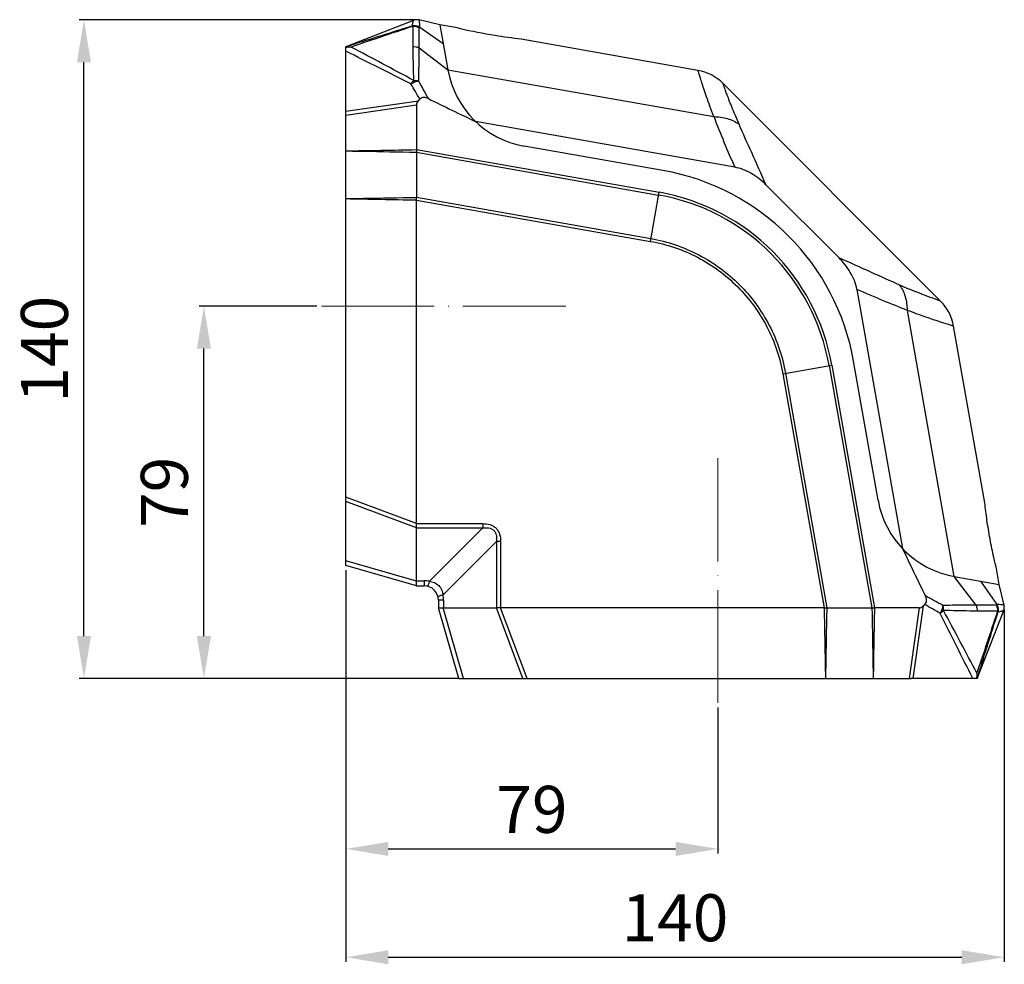
# Model space of a CAD drawing. Units: millimetres. Extents: x 20470 to 24480, y -4008 to -1991.
# Drawn here: x 22003 to 22213, y -2272 to -2071 of the extents above; entities that cross this region are included whole.
import ezdxf

# ---------------------------------------------------------------- set-up
doc = ezdxf.new("R2010")
doc.units = ezdxf.units.MM
doc.header["$MEASUREMENT"] = 0
doc.header["$PDMODE"] = 3
doc.linetypes.add('ACAD_ISO04W100', pattern=[30, 24, -3, 0, -3])
doc.layers.get('0').update_dxf_attribs({"lineweight": 30})
doc.layers.add('中心线', color=7, linetype='ACAD_ISO04W100', lineweight=18)
doc.layers.add('尺寸线', color=7, linetype='Continuous', lineweight=18)
doc.styles.get("Standard").update_dxf_attribs({"font": 'arial.ttf'})
doc.dimstyles.new('ISO-25', dxfattribs={"dimtxt": 3.5, "dimasz": 3.5, "dimexe": 0.5, "dimexo": 0.5, "dimgap": 0.5, "dimtad": 1, "dimtxsty": 'Standard', "dimcen": 2.5, "dimclrd": 256, "dimclre": 256, "dimclrt": 7, "dimadec": 0, "dimazin": 0, "dimtfac": 1, "dimtmove": 0, "dimatfit": 3, "dimfxl": 1, "dimtzin": 9, "dimarcsym": 0})

# ---------------------------------------------------------------- blocks, each defined once
blk = doc.blocks.new('*D1777')
at = {"layer": 'Defpoints', "color": 0, "transparency": 16777216}
for p in [(22017.04, -2070.94), (22088.38, -2070.94), (22097.81, -2210.98)]:
    blk.add_point(p, dxfattribs=at)
at = {"layer": '尺寸线', "lineweight": -2, "transparency": 16777216}
for p, q in [((22087.38, -2070.94), (22016.04, -2070.94)), ((22017.04, -2201.98), (22017.04, -2079.94)), ((22096.81, -2210.98), (22016.04, -2210.98))]:
    blk.add_line(p, q, dxfattribs=at)
at = {"layer": '尺寸线', "transparency": 16777216}
for points in [[(22015.54, -2079.94), (22018.54, -2079.94), (22017.04, -2070.94)], [(22015.54, -2201.98), (22018.54, -2201.98), (22017.04, -2210.98)]]:
    blk.add_solid(points, dxfattribs=at)
at = {"layer": '尺寸线', "color": 7, "transparency": 16777216, "insert": (22009.93, -2140.96), "char_height": 10, "attachment_point": 5, "rotation": 90}
blk.add_mtext('140', dxfattribs=at)
blk = doc.blocks.new('*D1778')
at = {"layer": 'Defpoints', "color": 0, "transparency": 16777216}
for p in [(22042.56, -2131.82), (22067.56, -2131.82), (22081.92, -2210.98)]:
    blk.add_point(p, dxfattribs=at)
at = {"layer": '尺寸线', "lineweight": -2, "transparency": 16777216}
for p, q in [((22066.56, -2131.82), (22041.56, -2131.82)), ((22042.56, -2201.98), (22042.56, -2140.82)), ((22080.92, -2210.98), (22041.56, -2210.98))]:
    blk.add_line(p, q, dxfattribs=at)
at = {"layer": '尺寸线', "transparency": 16777216}
for points in [[(22041.06, -2140.82), (22044.06, -2140.82), (22042.56, -2131.82)], [(22041.06, -2201.98), (22044.06, -2201.98), (22042.56, -2210.98)]]:
    blk.add_solid(points, dxfattribs=at)
at = {"layer": '尺寸线', "color": 7, "transparency": 16777216, "insert": (22035.45, -2171.4), "char_height": 10, "attachment_point": 5, "rotation": 90}
blk.add_mtext('79', dxfattribs=at)
blk = doc.blocks.new('*D1779')
at = {"layer": 'Defpoints', "color": 0, "transparency": 16777216}
for p in [(22072.78, -2186.97), (22151.94, -2216.19), (22151.94, -2247.23)]:
    blk.add_point(p, dxfattribs=at)
at = {"layer": '尺寸线', "lineweight": -2, "transparency": 16777216}
for p, q in [((22072.78, -2187.97), (22072.78, -2248.23)), ((22151.94, -2217.19), (22151.94, -2248.23)), ((22081.78, -2247.23), (22142.94, -2247.23))]:
    blk.add_line(p, q, dxfattribs=at)
at = {"layer": '尺寸线', "transparency": 16777216}
for points in [[(22081.78, -2245.73), (22081.78, -2248.73), (22072.78, -2247.23)], [(22142.94, -2245.73), (22142.94, -2248.73), (22151.94, -2247.23)]]:
    blk.add_solid(points, dxfattribs=at)
at = {"layer": '尺寸线', "color": 7, "transparency": 16777216, "insert": (22112.36, -2240.12), "char_height": 10, "attachment_point": 5}
blk.add_mtext('79', dxfattribs=at)
blk = doc.blocks.new('*D1780')
at = {"layer": 'Defpoints', "color": 0, "transparency": 16777216}
for p in [(22072.78, -2186.97), (22212.82, -2195.36), (22212.82, -2270.27)]:
    blk.add_point(p, dxfattribs=at)
at = {"layer": '尺寸线', "lineweight": -2, "transparency": 16777216}
for p, q in [((22072.78, -2187.97), (22072.78, -2271.27)), ((22212.82, -2196.36), (22212.82, -2271.27)), ((22081.78, -2270.27), (22203.82, -2270.27))]:
    blk.add_line(p, q, dxfattribs=at)
at = {"layer": '尺寸线', "transparency": 16777216}
for points in [[(22081.78, -2268.77), (22081.78, -2271.77), (22072.78, -2270.27)], [(22203.82, -2268.77), (22203.82, -2271.77), (22212.82, -2270.27)]]:
    blk.add_solid(points, dxfattribs=at)
at = {"layer": '尺寸线', "color": 7, "transparency": 16777216, "insert": (22142.8, -2263.17), "char_height": 10, "attachment_point": 5}
blk.add_mtext('140', dxfattribs=at)

msp = doc.modelspace()

# ---------------------------------------------------------------- linework, layer by layer
at = {"linetype": 'Continuous'}
for p, q in [((22087.191, -2071.019), (22072.776, -2076.669)), ((22092.776, -2071.977), (22088.385, -2070.934)), ((22088.414, -2071.1), (22088.394, -2070.932)), ((22086.836, -2072.364), (22087.092, -2072.279)), ((22088.493, -2072.479), (22093.48, -2075.968)), ((22096.502, -2072.634), (22092.776, -2071.977)), ((22092.777, -2071.978), (22094.459, -2081.522)), ((22097.141, -2072.793), (22096.502, -2072.634)), ((22147.687, -2081.66), (22110.058, -2075.025)), ((22072.776, -2076.669), (22073.777, -2076.352)), ((22072.776, -2090.723), (22072.776, -2076.669)), ((22088.366, -2076.886), (22094.459, -2081.522)), ((22094.459, -2081.522), (22151.052, -2091.501)), ((22199.317, -2130.732), (22153.022, -2084.437)), ((22072.776, -2090.341), (22088.195, -2088.123)), ((22088.195, -2088.123), (22088.506, -2087.794)), ((22072.776, -2091.153), (22087.776, -2088.995)), ((22072.776, -2186.969), (22072.776, -2090.723)), ((22087.776, -2088.995), (22087.776, -2098.481)), ((22155.516, -2102.264), (22100.372, -2092.541)), ((22087.776, -2098.481), (22139.423, -2107.588)), ((22087.776, -2099.079), (22087.776, -2108.642)), ((22087.776, -2099.079), (22139.32, -2108.167)), ((22140.239, -2102.957), (22110.683, -2097.745)), ((22137.583, -2118.021), (22139.423, -2107.588)), ((22177.709, -2121.558), (22162.163, -2106.014)), ((22087.776, -2108.642), (22137.685, -2117.442)), ((22087.776, -2178.06), (22087.776, -2109.239)), ((22087.776, -2109.239), (22137.583, -2118.021)), ((22181.488, -2128.241), (22191.211, -2183.379)), ((22202.232, -2189.295), (22192.253, -2132.701)), ((22208.719, -2173.637), (22202.094, -2136.067)), ((22165.733, -2146.171), (22176.166, -2144.331)), ((22175.586, -2144.433), (22184.675, -2195.977)), ((22176.166, -2144.331), (22185.272, -2195.977)), ((22186.009, -2173.071), (22180.797, -2143.515)), ((22165.733, -2146.171), (22174.515, -2195.977)), ((22166.312, -2146.069), (22175.112, -2195.977)), ((22087.776, -2178.05), (22072.776, -2172.433)), ((22087.776, -2178.944), (22072.776, -2173.327)), ((22087.776, -2178.06), (22101.893, -2178.06)), ((22101.893, -2178.06), (22101.893, -2178.954)), ((22087.776, -2190.194), (22087.776, -2178.954)), ((22087.776, -2178.954), (22101.893, -2178.954)), ((22090.535, -2190.312), (22101.893, -2178.954)), ((22093.442, -2193.219), (22104.8, -2181.861)), ((22104.8, -2181.861), (22104.8, -2195.977)), ((22105.694, -2181.861), (22104.8, -2181.861)), ((22105.694, -2181.861), (22105.694, -2195.977)), ((22087.772, -2190.27), (22072.776, -2185.94)), ((22087.776, -2191.3), (22072.776, -2186.969)), ((22211.776, -2190.977), (22211.11, -2187.196)), ((22202.232, -2189.295), (22211.776, -2190.977)), ((22206.867, -2195.388), (22202.232, -2189.295)), ((22087.776, -2190.194), (22089.454, -2190.194)), ((22087.776, -2191.3), (22089.454, -2191.3)), ((22089.454, -2190.194), (22089.454, -2191.3)), ((22207.786, -2190.274), (22211.275, -2195.261)), ((22212.82, -2195.369), (22211.776, -2190.977)), ((22092.454, -2194.3), (22092.454, -2195.977)), ((22093.56, -2194.3), (22092.454, -2194.3)), ((22093.56, -2194.3), (22093.56, -2195.977)), ((22195.631, -2195.559), (22193.413, -2210.977)), ((22195.631, -2195.559), (22195.96, -2195.248)), ((22212.822, -2195.36), (22212.653, -2195.34)), ((22096.785, -2210.977), (22092.454, -2195.977)), ((22097.813, -2210.977), (22093.484, -2195.982)), ((22093.56, -2195.977), (22104.8, -2195.977)), ((22110.427, -2210.977), (22104.81, -2195.977)), ((22174.515, -2195.977), (22105.694, -2195.977)), ((22111.321, -2210.977), (22105.704, -2195.977)), ((22175.112, -2195.977), (22184.675, -2195.977)), ((22194.758, -2195.977), (22185.272, -2195.977)), ((22194.758, -2195.977), (22192.601, -2210.977)), ((22207.085, -2210.977), (22212.735, -2196.562)), ((22211.475, -2196.662), (22211.39, -2196.918)), ((22207.402, -2209.977), (22207.085, -2210.977)), ((22096.785, -2210.977), (22193.031, -2210.977)), ((22207.085, -2210.977), (22193.031, -2210.977))]:
    msp.add_line(p, q, dxfattribs=at)
for centre, radius, start, end in [((22087.922, -2072.883), 2, 76.64497, 111.40145), ((23345.666, -6094.231), 4214.387, 107.379968, 107.565566), ((22553.822, -3487.133), 1489.849, 108.267011, 108.792157), ((22082.148, -2065.9), 7.873, 306.20943, 307.14634), ((22083.383, -2065.915), 8.319, 306.73547, 307.90658), ((18992.644, -8238.272), 6887.755, 63.3077349, 63.4364898), ((21259.993, -3619.602), 1744.409, 61.691064, 62.187911), ((22114.155, -2078.049), 20, 190, 260), ((22145.951, -2091.508), 10, 45, 80.00011), ((21088.875, -2665.657), 1154.638, 30.031162, 30.21836), ((21773.554, -2258.068), 359.695, 28.27809, 28.95556), ((22374.401, -1515.361), 638.928, 243.601137, 244.603143), ((22408.847, -1990.9), 276.728, 201.31751, 203.73024), ((22098.158, -2098.781), 10.385, 178.53654, 181.46201), ((22131.557, -2152.197), 50, 10, 80), ((22131.557, -2152.197), 45.297, 10.00002, 79.99998), ((22131.557, -2152.197), 44.709, 9.99998, 80.00002), ((22192.246, -2137.803), 10, 9.99999, 45), ((22205.705, -2169.598), 20, 190, 260), ((22768.393, -1909.353), 638.928, 205.396857, 206.398863), ((22089.453, -2195.205), 5.011, 77.5328, 89.98674), ((22089.454, -2194.3), 3, 0, 90), ((22088.551, -2194.301), 5.009, 0.01067, 12.46979), ((22025.685, -2510.201), 359.697, 61.04444, 61.72191), ((21618.096, -3194.881), 1154.64, 59.78164, 59.968838), ((22217.842, -2200.374), 8.324, 142.09107, 143.26153), ((22210.871, -2195.832), 2, 338.59855, 13.35503), ((22184.973, -2185.596), 10.385, 268.53799, 271.46346), ((16045.489, -5291.105), 6887.747, 26.5635083, 26.6922634), ((20789.909, -2956.724), 1601.902, 27.789987, 28.331035), ((20865.507, -1753.02), 1417.197, 341.194365, 341.746433), ((19144.983, -1238.844), 3212.711, 342.405497, 342.648962), ((22217.856, -2201.608), 7.876, 142.85374, 143.79031)]:
    msp.add_arc(centre, radius, start, end, dxfattribs=at)
for centre, major_axis, ratio, start_param, end_param in [((22092.591, -2088.422), (4.806, 0.691), 0.4118919, 2.6624352, 3.0824254), ((22083.397, -2189.3), (4.36, -1.059), 0.3891562, 0.0511501, 0.0942172), ((22195.331, -2191.163), (-0.691, -4.806), 0.4118919, 0.0591673, 0.4791574), ((22094.454, -2200.357), (-1.059, 4.36), 0.3891562, -0.0942172, -0.0511501)]:
    msp.add_ellipse(centre, major_axis=major_axis, ratio=ratio, start_param=start_param, end_param=end_param, dxfattribs=at)
for points, knots in [([(22086.902, -2072.176), (22086.931, -2072.012), (22086.991, -2071.726), (22087.085, -2071.367), (22087.156, -2071.147), (22087.184, -2071.045), (22087.192, -2071.021)], [0, 0, 0, 0, 0.4186136, 0.7357561, 0.9336562, 1, 1, 1, 1]), ([(22088.493, -2072.479), (22088.494, -2072.325), (22088.488, -2071.864), (22088.449, -2071.405), (22088.414, -2071.1)], [0, 0, 0, 0, 0.3346114, 1, 1, 1, 1]), ([(22086.799, -2072.253), (22087.062, -2072.196), (22087.624, -2072.195), (22088.136, -2072.424), (22088.359, -2072.583)], [0, 0, 0, 0, 0.4965655, 1, 1, 1, 1]), ([(22087.092, -2072.279), (22087.067, -2072.272), (22086.971, -2072.25), (22086.871, -2072.245), (22086.799, -2072.253)], [0, 0, 0, 0, 0.2601991, 1, 1, 1, 1]), ([(22086.902, -2072.176), (22087.17, -2072.114), (22087.739, -2072.102), (22088.264, -2072.323), (22088.493, -2072.479)], [0, 0, 0, 0, 0.4985245, 1, 1, 1, 1]), ([(22087.091, -2076.621), (22087.089, -2076.195), (22087.083, -2074.748), (22087.081, -2073.301), (22087.092, -2072.279)], [0, 0, 0, 0, 0.2940301, 1, 1, 1, 1]), ([(22087.092, -2072.279), (22087.312, -2072.261), (22087.759, -2072.294), (22088.173, -2072.466), (22088.359, -2072.583)], [0, 0, 0, 0, 0.5015645, 1, 1, 1, 1]), ([(22088.366, -2076.886), (22088.367, -2076.466), (22088.368, -2075.031), (22088.366, -2073.597), (22088.359, -2072.583)], [0, 0, 0, 0, 0.2930043, 1, 1, 1, 1]), ([(22110.058, -2075.025), (22108.184, -2074.819), (22103.848, -2074.238), (22099.556, -2073.381), (22097.141, -2072.793)], [0, 0, 0, 0, 0.4313479, 1, 1, 1, 1]), ([(22087.091, -2076.621), (22087.312, -2076.601), (22087.757, -2076.625), (22088.176, -2076.78), (22088.366, -2076.886)], [0, 0, 0, 0, 0.5041702, 1, 1, 1, 1]), ([(22087.235, -2083.819), (22087.217, -2083.148), (22087.155, -2080.749), (22087.1, -2078.349), (22087.091, -2076.621)], [0, 0, 0, 0, 0.2797843, 1, 1, 1, 1]), ([(22088.285, -2083.929), (22088.298, -2083.274), (22088.342, -2080.927), (22088.365, -2078.579), (22088.366, -2076.886)], [0, 0, 0, 0, 0.2790475, 1, 1, 1, 1]), ([(22151.052, -2091.501), (22150.771, -2090.757), (22150.253, -2089.357), (22149.554, -2087.387), (22148.978, -2085.695), (22148.572, -2084.464), (22148.303, -2083.628), (22148.14, -2083.115), (22148.003, -2082.68), (22147.892, -2082.323), (22147.815, -2082.075), (22147.766, -2081.916), (22147.737, -2081.825), (22147.719, -2081.758), (22147.698, -2081.702), (22147.698, -2081.683), (22147.684, -2081.658), (22147.687, -2081.66)], [0, 0, 0, 0, 0.2291902, 0.4305746, 0.6027553, 0.7448312, 0.8043447, 0.8560756, 0.8999507, 0.9359127, 0.9639277, 0.974945, 0.9839636, 0.9909795, 0.9959909, 0.9989977, 1, 1, 1, 1]), ([(22086.613, -2084.531), (22086.658, -2084.461), (22086.836, -2084.2), (22087.054, -2083.964), (22087.236, -2083.819)], [0, 0, 0, 0, 0.2627346, 1, 1, 1, 1]), ([(22086.613, -2084.531), (22086.744, -2084.442), (22087.011, -2084.273), (22087.436, -2084.082), (22087.863, -2083.962), (22088.149, -2083.927), (22088.285, -2083.929)], [0, 0, 0, 0, 0.2636104, 0.524395, 0.7724811, 1, 1, 1, 1]), ([(22087.236, -2083.819), (22087.325, -2083.81), (22087.678, -2083.792), (22088.035, -2083.846), (22088.285, -2083.929)], [0, 0, 0, 0, 0.2533704, 1, 1, 1, 1]), ([(22156.424, -2093.117), (22156.137, -2092.46), (22155.609, -2091.222), (22154.899, -2089.48), (22154.392, -2088.18), (22154.046, -2087.268), (22153.828, -2086.683), (22153.637, -2086.165), (22153.474, -2085.714), (22153.337, -2085.332), (22153.226, -2085.019), (22153.149, -2084.801), (22153.1, -2084.661), (22153.073, -2084.582), (22153.05, -2084.523), (22153.038, -2084.475), (22153.024, -2084.456), (22153.025, -2084.437), (22153.022, -2084.437)], [0, 0, 0, 0, 0.2308162, 0.4328822, 0.6050515, 0.6797202, 0.746682, 0.8058862, 0.8572872, 0.900839, 0.9365069, 0.9642726, 0.9751868, 0.9841189, 0.9910669, 0.9960297, 0.9990074, 1, 1, 1, 1]), ([(22090.322, -2087.662), (22090.177, -2087.59), (22089.873, -2087.469), (22089.385, -2087.395), (22088.893, -2087.483), (22088.618, -2087.676), (22088.506, -2087.794)], [0, 0, 0, 0, 0.2502006, 0.5004551, 0.7503264, 1, 1, 1, 1]), ([(22151.052, -2091.501), (22152.03, -2091.496), (22153.938, -2091.743), (22155.684, -2092.578), (22156.424, -2093.117)], [0, 0, 0, 0, 0.5162831, 1, 1, 1, 1]), ([(22162.163, -2106.014), (22161.196, -2103.709), (22159.232, -2099.432), (22157.308, -2095.138), (22156.424, -2093.117)], [0, 0, 0, 0, 0.5313207, 1, 1, 1, 1]), ([(22072.776, -2098.783), (22074.025, -2098.805), (22079.025, -2098.895), (22084.025, -2098.983), (22087.776, -2099.046)], [0, 0, 0, 0, 0.2497583, 1, 1, 1, 1]), ([(22162.163, -2106.014), (22161.253, -2105.103), (22159.227, -2103.475), (22156.782, -2102.487), (22155.516, -2102.264)], [0, 0, 0, 0, 0.5005465, 1, 1, 1, 1]), ([(22072.776, -2108.937), (22074.027, -2108.914), (22079.027, -2108.82), (22084.027, -2108.729), (22087.776, -2108.664)], [0, 0, 0, 0, 0.250197, 1, 1, 1, 1]), ([(22087.776, -2109.239), (22087.776, -2109.139), (22087.784, -2108.94), (22087.776, -2108.741), (22087.776, -2108.642)], [0, 0, 0, 0, 0.5023595, 1, 1, 1, 1]), ([(22137.583, -2118.021), (22139.321, -2118.328), (22142.756, -2119.207), (22147.643, -2121.296), (22152.158, -2124.101), (22156.191, -2127.563), (22159.653, -2131.596), (22162.458, -2136.111), (22164.547, -2140.997), (22165.426, -2144.433), (22165.733, -2146.171)], [0, 0, 0, 0, 0.1249986, 0.2499988, 0.3749995, 0.5, 0.6250005, 0.7500012, 0.8750014, 1, 1, 1, 1]), ([(22137.685, -2117.442), (22139.453, -2117.754), (22142.946, -2118.647), (22147.916, -2120.772), (22152.507, -2123.624), (22156.608, -2127.146), (22160.13, -2131.247), (22162.982, -2135.838), (22165.107, -2140.808), (22166, -2144.301), (22166.312, -2146.069)], [0, 0, 0, 0, 0.1249987, 0.2499988, 0.3749995, 0.5, 0.6250004, 0.7500012, 0.8750013, 1, 1, 1, 1]), ([(22190.636, -2127.33), (22188.613, -2126.445), (22184.307, -2124.513), (22180.015, -2122.55), (22177.708, -2121.559)], [0, 0, 0, 0, 0.4679616, 1, 1, 1, 1]), ([(22181.488, -2128.241), (22181.264, -2126.968), (22180.265, -2124.509), (22178.625, -2122.475), (22177.709, -2121.558)], [0, 0, 0, 0, 0.4993965, 1, 1, 1, 1]), ([(22192.253, -2132.701), (22190.554, -2132.036), (22186.948, -2130.593), (22183.377, -2129.064), (22181.489, -2128.241)], [0, 0, 0, 0, 0.4697398, 1, 1, 1, 1]), ([(22199.317, -2130.732), (22198.573, -2130.475), (22195.648, -2129.422), (22192.763, -2128.259), (22190.636, -2127.33)], [0, 0, 0, 0, 0.2533401, 1, 1, 1, 1]), ([(22192.253, -2132.701), (22192.258, -2131.724), (22192.011, -2129.816), (22191.176, -2128.07), (22190.636, -2127.33)], [0, 0, 0, 0, 0.5162833, 1, 1, 1, 1]), ([(22202.094, -2136.067), (22201.882, -2135.999), (22201.035, -2135.745), (22199.155, -2135.142), (22196.077, -2134.112), (22193.65, -2133.23), (22192.253, -2132.701)], [0, 0, 0, 0, 0.0640884, 0.2551711, 0.5694297, 1, 1, 1, 1]), ([(22210.951, -2186.556), (22210.839, -2186.107), (22210.596, -2185.053), (22210.066, -2182.623), (22209.472, -2179.371), (22209.005, -2176.112), (22208.785, -2174.239), (22208.719, -2173.637)], [0, 0, 0, 0, 0.1058206, 0.2472725, 0.56872, 0.8614861, 1, 1, 1, 1]), ([(22087.776, -2178.944), (22087.776, -2178.873), (22087.774, -2178.575), (22087.776, -2178.277), (22087.776, -2178.05)], [0, 0, 0, 0, 0.2381907, 1, 1, 1, 1]), ([(22101.893, -2178.06), (22102.402, -2178.06), (22103.178, -2178.143), (22104.125, -2178.542), (22104.743, -2179.01), (22105.211, -2179.628), (22105.611, -2180.575), (22105.694, -2181.351), (22105.694, -2181.861)], [0, 0, 0, 0, 0.2496249, 0.3747714, 0.4999006, 0.6250486, 0.7502502, 1, 1, 1, 1]), ([(22101.893, -2178.954), (22102.099, -2178.929), (22102.515, -2178.9), (22103.141, -2178.945), (22103.747, -2179.12), (22104.275, -2179.478), (22104.633, -2180.006), (22104.809, -2180.612), (22104.854, -2181.238), (22104.825, -2181.654), (22104.8, -2181.861)], [0, 0, 0, 0, 0.124923, 0.2498951, 0.3749077, 0.4998633, 0.6248566, 0.7499637, 0.8750326, 1, 1, 1, 1]), ([(22211.022, -2186.835), (22211.017, -2186.814), (22210.993, -2186.721), (22210.969, -2186.628), (22210.951, -2186.556)], [0, 0, 0, 0, 0.2254209, 1, 1, 1, 1]), ([(22211.096, -2187.209), (22211.097, -2187.207), (22211.093, -2187.197), (22211.094, -2187.179), (22211.089, -2187.147), (22211.08, -2187.083), (22211.058, -2186.977), (22211.035, -2186.887), (22211.022, -2186.835)], [0, 0, 0, 0, 0.0175196, 0.0688818, 0.1523478, 0.2662577, 0.5792534, 1, 1, 1, 1]), ([(22087.772, -2190.27), (22087.757, -2190.412), (22087.736, -2190.662), (22087.731, -2190.954), (22087.738, -2191.132), (22087.749, -2191.226), (22087.765, -2191.277), (22087.776, -2191.3)], [0, 0, 0, 0, 0.4117515, 0.7281762, 0.8435713, 0.9281612, 1, 1, 1, 1]), ([(22090.535, -2190.312), (22090.493, -2190.461), (22090.415, -2190.726), (22090.3, -2191.058), (22090.208, -2191.263), (22090.147, -2191.353), (22090.114, -2191.373), (22090.102, -2191.371)], [0, 0, 0, 0, 0.3995761, 0.7117766, 0.9130084, 0.969193, 1, 1, 1, 1]), ([(22090.535, -2190.312), (22090.902, -2190.353), (22091.632, -2190.545), (22092.567, -2191.187), (22093.209, -2192.122), (22093.401, -2192.851), (22093.442, -2193.219)], [0, 0, 0, 0, 0.2499875, 0.5000017, 0.7500089, 1, 1, 1, 1]), ([(22093.442, -2193.219), (22093.293, -2193.26), (22093.028, -2193.339), (22092.696, -2193.453), (22092.491, -2193.545), (22092.401, -2193.606), (22092.381, -2193.64), (22092.383, -2193.651)], [0, 0, 0, 0, 0.3995583, 0.7117574, 0.9129989, 0.9691896, 1, 1, 1, 1]), ([(22195.96, -2195.248), (22196.078, -2195.136), (22196.271, -2194.86), (22196.359, -2194.369), (22196.284, -2193.881), (22196.164, -2193.577), (22196.092, -2193.431)], [0, 0, 0, 0, 0.2497477, 0.4996799, 0.7498401, 1, 1, 1, 1]), ([(22199.223, -2197.141), (22199.406, -2196.885), (22199.691, -2196.351), (22199.823, -2195.753), (22199.825, -2195.468)], [0, 0, 0, 0, 0.5247884, 1, 1, 1, 1]), ([(22206.867, -2195.388), (22206.349, -2195.388), (22204.001, -2195.395), (22201.654, -2195.432), (22199.825, -2195.468)], [0, 0, 0, 0, 0.220911, 1, 1, 1, 1]), ([(22199.935, -2196.518), (22199.945, -2196.429), (22199.962, -2196.076), (22199.906, -2195.719), (22199.825, -2195.468)], [0, 0, 0, 0, 0.2533658, 1, 1, 1, 1]), ([(22211.171, -2195.395), (22210.875, -2195.393), (22209.44, -2195.386), (22208.006, -2195.386), (22206.867, -2195.388)], [0, 0, 0, 0, 0.2065465, 1, 1, 1, 1]), ([(22207.133, -2196.663), (22207.153, -2196.442), (22207.129, -2195.997), (22206.974, -2195.578), (22206.867, -2195.388)], [0, 0, 0, 0, 0.5041702, 1, 1, 1, 1]), ([(22211.501, -2196.955), (22211.558, -2196.692), (22211.559, -2196.129), (22211.329, -2195.618), (22211.171, -2195.395)], [0, 0, 0, 0, 0.4965602, 1, 1, 1, 1]), ([(22211.475, -2196.662), (22211.493, -2196.442), (22211.46, -2195.995), (22211.287, -2195.581), (22211.171, -2195.395)], [0, 0, 0, 0, 0.5015633, 1, 1, 1, 1]), ([(22212.653, -2195.34), (22212.58, -2195.332), (22212.122, -2195.28), (22211.661, -2195.259), (22211.275, -2195.261)], [0, 0, 0, 0, 0.1611757, 1, 1, 1, 1]), ([(22211.578, -2196.852), (22211.64, -2196.584), (22211.652, -2196.014), (22211.431, -2195.489), (22211.275, -2195.26)], [0, 0, 0, 0, 0.4985171, 1, 1, 1, 1]), ([(22093.484, -2195.982), (22093.342, -2195.997), (22093.092, -2196.018), (22092.8, -2196.023), (22092.622, -2196.015), (22092.528, -2196.005), (22092.477, -2195.989), (22092.454, -2195.977)], [0, 0, 0, 0, 0.4117515, 0.7281762, 0.8435713, 0.9281612, 1, 1, 1, 1]), ([(22105.694, -2195.977), (22105.617, -2195.977), (22105.427, -2195.976), (22105.129, -2195.98), (22104.907, -2195.977), (22104.8, -2195.977)], [0, 0, 0, 0, 0.2585767, 0.6389298, 1, 1, 1, 1]), ([(22174.515, -2195.977), (22174.615, -2195.977), (22174.814, -2195.969), (22175.013, -2195.977), (22175.112, -2195.977)], [0, 0, 0, 0, 0.5023595, 1, 1, 1, 1]), ([(22175.09, -2195.977), (22175.068, -2197.227), (22174.98, -2202.227), (22174.887, -2207.227), (22174.817, -2210.977)], [0, 0, 0, 0, 0.2498078, 1, 1, 1, 1]), ([(22184.708, -2195.978), (22184.729, -2197.229), (22184.814, -2202.229), (22184.904, -2207.229), (22184.971, -2210.977)], [0, 0, 0, 0, 0.2502359, 1, 1, 1, 1]), ([(22199.935, -2196.518), (22199.889, -2196.576), (22199.679, -2196.813), (22199.427, -2197.011), (22199.223, -2197.141)], [0, 0, 0, 0, 0.2357134, 1, 1, 1, 1]), ([(22207.133, -2196.663), (22206.606, -2196.66), (22204.206, -2196.634), (22201.807, -2196.569), (22199.935, -2196.519)], [0, 0, 0, 0, 0.2195141, 1, 1, 1, 1]), ([(22211.475, -2196.662), (22211.178, -2196.665), (22209.73, -2196.674), (22208.283, -2196.669), (22207.133, -2196.663)], [0, 0, 0, 0, 0.2054091, 1, 1, 1, 1]), ([(22211.501, -2196.955), (22211.503, -2196.931), (22211.509, -2196.833), (22211.494, -2196.734), (22211.475, -2196.662)], [0, 0, 0, 0, 0.2421555, 1, 1, 1, 1]), ([(22212.733, -2196.561), (22212.728, -2196.566), (22212.712, -2196.566), (22212.688, -2196.576), (22212.637, -2196.59), (22212.551, -2196.618), (22212.42, -2196.657), (22212.255, -2196.703), (22211.972, -2196.775), (22211.741, -2196.823), (22211.578, -2196.852)], [0, 0, 0, 0, 0.0165864, 0.0373177, 0.0663411, 0.149236, 0.2642299, 0.4090418, 0.5813865, 1, 1, 1, 1])]:
    msp.add_open_spline(points, degree=3, knots=knots, dxfattribs=at)
for points in [[(22072.776, -2076.733), (22073.144, -2076.682), (22073.519, -2076.674), (22073.888, -2076.703)], [(22072.776, -2098.783), (22077.776, -2098.693), (22082.776, -2098.604), (22087.776, -2098.516)], [(22087.776, -2098.516), (22087.776, -2098.505), (22087.777, -2098.493), (22087.776, -2098.481)], [(22087.776, -2099.046), (22087.776, -2099.057), (22087.777, -2099.068), (22087.776, -2099.079)], [(22072.776, -2108.937), (22077.776, -2109.031), (22082.776, -2109.125), (22087.776, -2109.216)], [(22174.538, -2195.977), (22174.629, -2200.977), (22174.723, -2205.977), (22174.817, -2210.977)], [(22184.708, -2195.978), (22184.697, -2195.978), (22184.686, -2195.977), (22184.675, -2195.978)], [(22185.238, -2195.978), (22185.15, -2200.978), (22185.06, -2205.978), (22184.971, -2210.977)], [(22185.238, -2195.978), (22185.249, -2195.978), (22185.261, -2195.977), (22185.272, -2195.978)], [(22207.021, -2210.977), (22207.072, -2210.61), (22207.08, -2210.236), (22207.051, -2209.866)]]:
    msp.add_open_spline(points, degree=3, dxfattribs=at)
at = {"layer": '中心线'}
for p, q in [((22067.563, -2131.819), (22119.597, -2131.819)), ((22151.935, -2216.191), (22151.935, -2164.157))]:
    msp.add_line(p, q, dxfattribs=at)

# ---------------------------------------------------------------- dimensions: what is measured, and where the dimension line sits
at = {"layer": '尺寸线'}
for base, p1, p2, text, picture, middle in [((22017.036, -2070.937), (22097.813, -2210.977), (22088.384, -2070.937), '140', '*D1777', (22009.931, -2140.957)), ((22042.555, -2131.819), (22081.916, -2210.977), (22067.563, -2131.819), '79', '*D1778', (22035.45, -2171.398))]:
    dim = msp.add_linear_dim(base=base, p1=p1, p2=p2, angle=90, text=text, dimstyle='ISO-25', override={"dimtxt": 10, "dimasz": 9, "dimexe": 1, "dimexo": 1, "dimgap": 2}, dxfattribs=at)
    dim.commit()
    dim.dimension.update_dxf_attribs({"geometry": picture, "text_midpoint": middle})
for base, p2, text, picture, middle in [((22151.935, -2247.229), (22151.935, -2216.191), '79', '*D1779', (22112.356, -2240.123)), ((22212.822, -2270.275), (22212.822, -2195.36), '140', '*D1780', (22142.799, -2263.169))]:
    dim = msp.add_linear_dim(base=base, p1=(22072.776, -2186.969), p2=p2, text=text, dimstyle='ISO-25', override={"dimtxt": 10, "dimasz": 9, "dimexe": 1, "dimexo": 1, "dimgap": 2}, dxfattribs=at)
    dim.commit()
    dim.dimension.update_dxf_attribs({"geometry": picture, "text_midpoint": middle})

doc.saveas('drawing.dxf')
